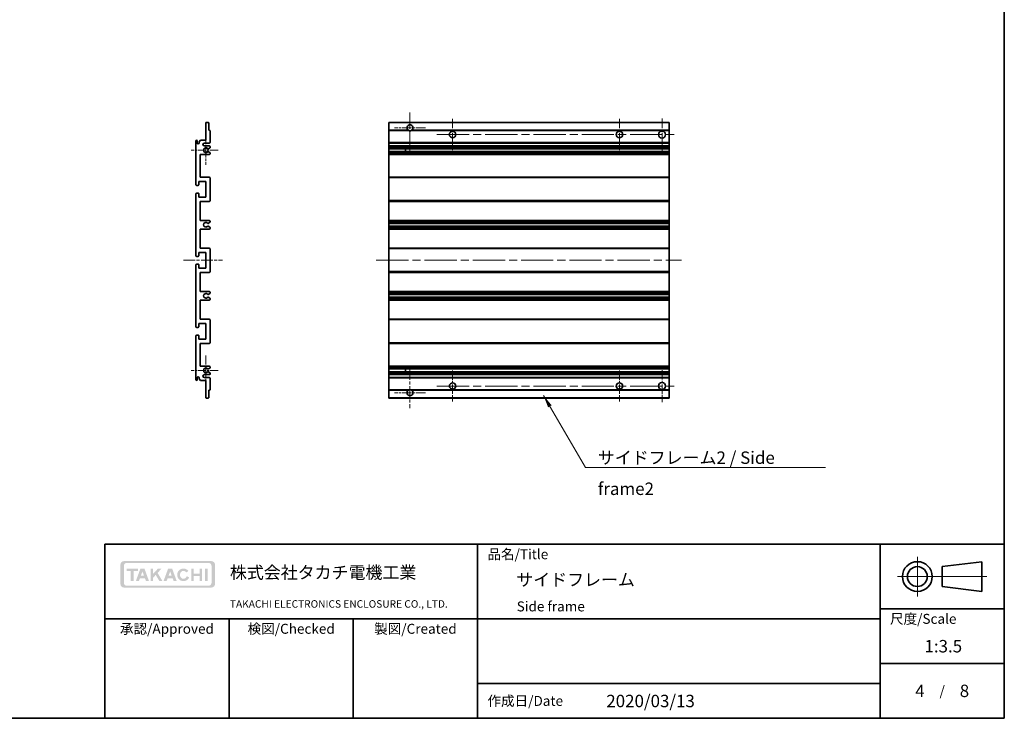
# Model space of a CAD drawing. Units: millimetres. Extents: x 0 to 8281, y 0 to 1124.
# Drawn here: x 4811 to 5504, y 0 to 492 of the extents above; entities that cross this region are included whole.
import ezdxf
from ezdxf.enums import TextEntityAlignment as Align

# ---------------------------------------------------------------- set-up
doc = ezdxf.new("R2010")
doc.units = ezdxf.units.MM
doc.header["$LTSCALE"] = 4
doc.linetypes.add('CHAIN', pattern=[0.35429999999999995, 0.2362, -0.0295, 0.0591, -0.0295])
for name, color, linetype, lineweight in [('Border (ISO)', 7, 'Continuous', 35), ('Center Mark (ISO)', 131, 'Continuous', 18), ('Centerline (ISO)', 131, 'Continuous', 18), ('Hatch (ISO)', 1, 'Continuous', 18), ('Symbol (ISO)', 7, 'Continuous', 18), ('Title (ISO)', 7, 'Continuous', 35), ('Visible (ISO)', 7, 'Continuous', 35), ('Visible Narrow (ISO)', 7, 'Continuous', 25)]:
    doc.layers.add(name, color=color, linetype=linetype, lineweight=lineweight)
doc.styles.add('Note Text (TK)', font='txt')
doc.styles.add('文字スタイル67', font='arial.ttf')
doc.dimstyles.new('Default - Method 1b (TK)$7', dxfattribs={"dimscale": 4, "dimtxt": 2.5, "dimasz": 2.5, "dimexe": 1, "dimexo": 1.499999999999999, "dimgap": 1, "dimtad": 1, "dimtoh": 1, "dimrnd": 1e-08, "dimdsep": 46, "dimtxsty": 'Note Text (TK)', "dimcen": 0.09, "dimdle": 5, "dimclrd": 100, "dimclre": 100, "dimclrt": 7, "dimadec": 1, "dimazin": 1, "dimtfac": 1, "dimtmove": 0, "dimatfit": 3, "dimfxl": 1, "dimtolj": 1, "dimlwd": -1, "dimlwe": -1, "dimarcsym": 0})

# ---------------------------------------------------------------- blocks, each defined once
blk = doc.blocks.new('図面枠 tk図枠')
at = {"layer": 'Border (ISO)'}
for p in [(405.4999999999999, 289), (14.50000000000001, 8.000000000000007)]:
    blk.add_line(p, (405.4999999999999, 8.000000000000007), dxfattribs=at)
blk = doc.blocks.new('表題欄 tk表題欄')
at = {"layer": 'Hatch (ISO)'}
h = blk.add_hatch(color=256, dxfattribs=at)
edge = h.paths.add_edge_path(flags=0)
edge.add_arc((95.57537688673352, 236.2990653650367), 0.5958259999999996, 269.9999999999897, 360)
edge.add_line((96.17120288673351, 236.2990653650368), (96.17120288673348, 239.7107813650365))
edge.add_arc((95.5753768867335, 239.7107813650366), 0.5958259999999996, 0, 90.0000000000068)
edge.add_line((95.57537688673342, 240.3066073650366), (79.13710888673356, 240.3066073650366))
edge.add_arc((79.13710888673353, 239.7107813650366), 0.5958259999999996, 89.99999999999744, 180)
edge.add_line((78.54128288673353, 239.7107813650365), (78.54128288673331, 236.2990653650368))
edge.add_arc((79.13710888673332, 236.2990653650365), 0.5958259999999996, 180, 270.0000000000231)
edge.add_line((79.13710888673356, 235.7032393650365), (95.57537688673342, 235.7032393650367))
edge = h.paths.add_edge_path()
edge.add_line((77.83935088673357, 239.9556413650366), (77.83935088673357, 236.0542053650368))
edge.add_arc((78.54128288673346, 236.0542053650367), 0.7019319999998935, 180, 270.0000000000087)
edge.add_line((78.54128288673357, 235.3522733650368), (96.17120288673352, 235.3522733650368))
edge.add_arc((96.17120288673351, 236.0542053650367), 0.7019319999998921, 270, 360)
edge.add_line((96.8731348867334, 236.0542053650368), (96.87313488673352, 239.9556413650366))
edge.add_arc((96.1712028867336, 239.9556413650367), 0.7019319999998921, 0, 90.00000000000873)
edge.add_line((96.17120288673348, 240.6575733650367), (78.54128288673357, 240.6575733650366))
edge.add_arc((78.54128288673357, 239.9556413650366), 0.7019319999999984, 90, 180)
for points in [[(79.07181288673355, 239.1476033650369), (79.07181288673355, 238.6578833650367), (79.92066088673353, 238.6578833650367), (79.92066088673353, 236.6581933650368), (80.50832488673353, 236.6581933650368), (80.50832488673353, 238.6578833650367), (81.35717288673355, 238.6578833650367), (81.35717288673355, 239.1476033650369)], [(85.68407849525303, 236.6581933650368), (84.9434673993943, 237.8918698287545), (84.41792288673358, 237.3246628822781), (84.41792288673358, 236.6581933650368), (83.89555488673355, 236.6581933650368), (83.89555488673355, 239.1476033650369), (84.41792288673358, 239.1476033650369), (84.41792288673358, 238.0993979968839), (85.38913556809511, 239.1476033650369), (86.10696490847272, 239.1476033650369), (85.31925422435492, 238.2974470774499), (86.30334488673353, 236.6581933650368)], [(92.09142939614459, 239.1476033650369), (92.09142939614459, 236.6581933650368), (92.60971639614465, 236.6581933650368), (92.60971639614465, 237.6580383650368), (93.76872039614462, 237.6580383650368), (93.76872039614462, 236.6581933650368), (94.28700739614459, 236.6581933650368), (94.28700739614459, 239.1476033650369), (93.76872039614462, 239.1476033650369), (93.76872039614462, 238.1477583650367), (92.60971639614465, 238.1477583650367), (92.60971639614465, 239.1476033650369)], [(94.84202339614467, 239.1476033650369), (94.84202339614467, 236.6581933650368), (95.36439139614473, 236.6581933650368), (95.36439139614473, 239.1476033650369)]]:
    blk.add_hatch(color=256, dxfattribs=at).paths.add_polyline_path(points)
h = blk.add_hatch(color=256, dxfattribs=at)
h.paths.add_polyline_path([(82.59020695886475, 237.7110913650368), (81.95242681460243, 237.7110913650368), (82.27131688673356, 238.5794973650367)], flags=0)
h.paths.add_polyline_path([(82.77903014574996, 237.1968853650368), (81.76360362771717, 237.1968853650368), (81.56578886050404, 236.6581933650368), (80.94907288673355, 236.6581933650368), (81.86321688673357, 239.1476033650369), (82.67941688673353, 239.1476033650369), (83.59356088673351, 236.6581933650368), (82.97684491296302, 236.6581933650368)])
h = blk.add_hatch(color=256, dxfattribs=at)
h.paths.add_polyline_path([(87.52707281460246, 237.7110913650368), (88.16485295886469, 237.7110913650368), (87.84596288673359, 238.5794973650367)], flags=0)
h.paths.add_polyline_path([(87.14043486050403, 236.6581933650368), (87.3382496277172, 237.1968853650368), (88.35367614574989, 237.1968853650368), (88.551490912963, 236.6581933650368), (89.16820688673343, 236.6581933650368), (88.25406288673352, 239.1476033650369), (87.43786288673356, 239.1476033650369), (86.52371888673358, 236.6581933650368)])
h = blk.add_hatch(color=256, dxfattribs=at)
edge = h.paths.add_edge_path()
edge.add_arc((90.52309888673334, 237.9028983650369), 1.273272000000011, 38.55054079078439, 336.5820184016556)
edge.add_line((91.69149139614446, 237.3968543650369), (91.17255542714857, 237.6216113977801))
edge.add_ellipse((90.52309888673352, 237.9028983650369), major_axis=(0, -0.7998759999999119), ratio=0.8673469387756529, start_angle=128.5505407907963, end_angle=426.582018401653, ccw=False)
edge.add_line((91.09381514418376, 238.3576891122095), (91.51887237036831, 238.6964075050431))
at = {"layer": 'Title (ISO)'}
for p, q in [((74.70882392282105, 244.052739026017), (255.7088239228211, 244.052739026017)), ((74.70882392282105, 209.052739026017), (74.70882392282105, 244.052739026017)), ((149.7088239228211, 244.052739026017), (149.7088239228211, 209.052739026017)), ((230.7088239228211, 244.052739026017), (230.7088239228211, 209.052739026017)), ((255.7088239228211, 244.052739026017), (255.7088239228211, 209.052739026017)), ((243.2088239228211, 239.552739026017), (251.2088239228211, 240.5527390260171)), ((251.2088239228211, 234.552739026017), (251.2088239228211, 240.5527390260171)), ((243.2088239228211, 239.552739026017), (243.2088239228211, 235.552739026017)), ((243.2088239228211, 235.552739026017), (251.2088239228211, 234.552739026017)), ((230.7088239228211, 231.052739026017), (255.7088239228211, 231.052739026017)), ((74.70882392282105, 229.052739026017), (230.7088239228211, 229.052739026017)), ((99.70882392282108, 229.052739026017), (99.70882392282108, 209.052739026017)), ((124.708823922821, 229.052739026017), (124.708823922821, 209.052739026017)), ((230.7088239228211, 220.052739026017), (255.7088239228211, 220.052739026017)), ((149.7088239228211, 216.052739026017), (230.7088239228211, 216.052739026017)), ((255.7088239228211, 209.052739026017), (74.70882392282105, 209.052739026017))]:
    blk.add_line(p, q, dxfattribs=at)
at = {"layer": 'Title (ISO)', "color": 4, "linetype": 'CHAIN', "lineweight": 18, "ltscale": 8.889559745788574}
blk.add_line((238.2088239228211, 241.552739026017), (238.2088239228211, 233.552739026017), dxfattribs=at)
at = {"layer": 'Title (ISO)', "color": 4, "linetype": 'CHAIN', "lineweight": 18, "ltscale": 20.00163269042969}
blk.add_line((252.2088239228211, 237.552739026017), (234.2088239228211, 237.552739026017), dxfattribs=at)
at = {"layer": 'Title (ISO)'}
for radius in [3, 2]:
    blk.add_circle((238.2088239228211, 237.552739026017), radius, dxfattribs=at)
at = {"layer": 'Title (ISO)', "color": 1, "char_height": 2.000000029802322, "line_spacing_factor": 1.5, "style": 'Note Text (TK)'}
for s, insert, attachment_point in [('\\fＭＳ Ｐゴシック|b0|i0;\\H2.0000;品名/Title', (151.708823922821, 242.052739026017), 4), ('\\fＭＳ Ｐゴシック|b0|i0;\\H2.0000;尺度/Scale', (232.7088239228211, 229.052739026017), 4), ('\\fＭＳ Ｐゴシック|b0|i0;\\H2.0000;承認/Approved', (87.20882392282108, 227.052739026017), 5), ('\\fＭＳ Ｐゴシック|b0|i0;\\H2.0000;検図/Checked', (112.208823922821, 227.052739026017), 5), ('\\fＭＳ Ｐゴシック|b0|i0;\\H2.0000;製図/Created', (137.2088239228211, 227.052739026017), 5), ('\\fＭＳ Ｐゴシック|b0|i0;\\H2.0000;作成日/Date', (151.708823922821, 212.552739026017), 4)]:
    blk.add_mtext(s, dxfattribs=dict(at, insert=insert, attachment_point=attachment_point))
at = {"layer": 'Title (ISO)', "color": 7, "line_spacing_factor": 1.5, "style": 'Note Text (TK)'}
for s, insert, char_height, attachment_point in [('株式会社タカチ電機工業', (99.87313488673345, 238.052739026017), 2.5, 4), ('\\fArial|b0|i0;\\H1.4986;TAKACHI ELECTRONICS ENCLOSURE CO., LTD.', (99.87313488673342, 232.052739026017), 1.49859994649887, 4), ('\\fＭＳ Ｐゴシック|b0|i0;\\H2.0000;/', (243.2088239228211, 214.552739026017), 2.000000029802322, 5)]:
    blk.add_mtext(s, dxfattribs=dict(at, insert=insert, char_height=char_height, attachment_point=attachment_point))
at = {"layer": 'Title (ISO)', "color": 7}
for tag, p, height, style in [('<品名>_001', (157.524164831912, 235.7033072078352), 2.5, 'Note Text (TK)'), ('<Title>_001', (157.4932713957346, 230.5520568828656), 2.000000029802322, '文字スタイル67'), ('<ページ_No.>_001', (237.9488807410029, 213.302739026017), 2.5, 'Note Text (TK)'), ('<総ページ数>_001', (246.7997330137301, 213.302739026017), 2.5, 'Note Text (TK)'), ('作成日_001', (175.617914831912, 211.2814322078352), 2.5, 'Note Text (TK)')]:
    blk.add_attdef(tag, p, '', height=height, dxfattribs=dict(at, style=style))
at = {"layer": 'Title (ISO)', "color": 7, "style": 'Note Text (TK)'}
blk.add_attdef('<尺度>', text='', height=2.5, dxfattribs=at).set_placement((243.2088239228211, 223.5527390260171), align=Align.MIDDLE_CENTER)

msp = doc.modelspace()

# ---------------------------------------------------------------- linework, layer by layer
at = {"layer": 'Center Mark (ISO)', "linetype": 'CHAIN', "ltscale": 9.000679969787598}
for p, q in [((5085.417771283045, 426.4934319322688), (5085.417771283045, 398.1434319322688)), ((5085.417771283045, 246.6434319322676), (5085.417771283045, 218.2934319322676))]:
    msp.add_line(p, q, dxfattribs=at)
at = {"layer": 'Center Mark (ISO)', "linetype": 'CHAIN', "ltscale": 6.984632492065429}
for p, q in [((5115.417771283046, 421.8934319322688), (5115.417771283046, 399.8934319322687)), ((5232.917771283046, 421.8934319322688), (5232.917771283046, 399.8934319322687)), ((5115.417771283046, 244.8934319322675), (5115.417771283046, 222.8934319322676)), ((5232.917771283046, 244.8934319322675), (5232.917771283046, 222.8934319322676))]:
    msp.add_line(p, q, dxfattribs=at)
at = {"layer": 'Center Mark (ISO)', "linetype": 'CHAIN', "ltscale": 7.143376350402832}
for p, q in [((5262.917771283046, 422.1434319322687), (5262.917771283046, 399.6434319322688)), ((5262.917771283046, 245.1434319322675), (5262.917771283046, 222.6434319322676))]:
    msp.add_line(p, q, dxfattribs=at)
at = {"layer": 'Center Mark (ISO)', "linetype": 'CHAIN', "ltscale": 6.585232734680175}
for p, q in [((4941.61699690597, 410.2644319322688), (4941.61699690597, 389.5224319322689)), ((4941.61699690597, 255.2644319322674), (4941.61699690597, 234.5224319322674))]:
    msp.add_line(p, q, dxfattribs=at)
at = {"layer": 'Center Mark (ISO)', "linetype": 'CHAIN', "ltscale": 6.889386177062988}
for p, q in [((5096.267771283045, 415.6434319322688), (5074.567771283045, 415.6434319322688)), ((5096.267771283045, 229.1434319322676), (5074.567771283045, 229.1434319322676))]:
    msp.add_line(p, q, dxfattribs=at)
at = {"layer": 'Center Mark (ISO)', "linetype": 'CHAIN', "ltscale": 6.070584774017333}
for p, q in [((4950.36699690597, 399.8934319322688), (4931.245996905971, 399.8934319322688)), ((4950.36699690597, 244.8934319322674), (4931.245996905971, 244.8934319322674))]:
    msp.add_line(p, q, dxfattribs=at)
at = {"layer": 'Centerline (ISO)', "linetype": 'CHAIN', "ltscale": 23.99096870422363}
for p, q in [((5104.417771283046, 410.8934319322687), (5274.167771283045, 410.8934319322687)), ((5061.667771283045, 322.3934319322682), (5276.667771283046, 322.3934319322682)), ((5104.417771283046, 233.8934319322675), (5274.167771283045, 233.8934319322675))]:
    msp.add_line(p, q, dxfattribs=at)
at = {"layer": 'Centerline (ISO)', "linetype": 'CHAIN', "ltscale": 8.730814933776855}
msp.add_line((4925.866996905972, 322.3934319322682), (4953.366996905972, 322.3934319322682), dxfattribs=at)
at = {"layer": 'Visible (ISO)'}
for p, q in [((4941.61699690597, 406.8934319322687), (4941.61699690597, 419.0934319322686)), ((4941.91699690597, 419.3934319322687), (4943.316996905971, 419.3934319322687)), ((4943.61699690597, 419.0934319322686), (4943.61699690597, 413.8934319322687)), ((5070.417771283045, 419.0934319322686), (5070.417771283044, 419.3934319322686)), ((5267.917771283045, 419.3934319322687), (5070.417771283044, 419.3934319322687)), ((5070.417771283045, 419.0934319322686), (5070.417771283045, 413.8934319322687)), ((5267.917771283045, 419.3934319322686), (5267.917771283045, 419.0934319322686)), ((5267.917771283045, 413.8934319322687), (5267.917771283045, 419.0934319322686)), ((4943.61699690597, 413.8934319322687), (4944.316996905971, 413.8934319322685)), ((4944.616996905971, 413.5934319322686), (4944.616996905971, 405.3934319322682)), ((5070.417771283045, 413.5934319322686), (5070.417771283045, 413.8934319322686)), ((5084.256952606421, 413.8934319322685), (5070.417771283045, 413.8934319322685)), ((5070.417771283045, 413.5934319322686), (5070.417771283045, 405.3934319322682)), ((5267.917771283045, 413.8934319322685), (5086.578589959669, 413.8934319322685)), ((5267.917771283045, 413.8934319322686), (5267.917771283046, 413.5934319322686)), ((5267.917771283045, 405.3934319322682), (5267.917771283045, 413.5934319322686)), ((4934.616996905972, 375.643431932282), (4934.616996905971, 406.3934319322688)), ((4935.616996905971, 406.3934319322688), (4935.61699690597, 404.9934319322686)), ((4936.966996905971, 405.8934319322688), (4937.96699690597, 406.8934319322687)), ((4936.966996905971, 404.9934319322686), (4936.966996905971, 405.8934319322688)), ((4937.96699690597, 406.8934319322687), (4941.61699690597, 406.8934319322687)), ((4944.116996905972, 404.8934319322688), (4940.616996905971, 404.8934319322688)), ((4940.61699690597, 402.8934319322687), (4944.116996905972, 402.8934319322687)), ((4944.616996905971, 402.3934319322687), (4944.616996905971, 401.7986878205942)), ((5070.417771283045, 404.8934319322683), (5070.417771283045, 405.3934319322683)), ((5070.417771283043, 404.8934319322688), (5070.417771283043, 402.8934319322687)), ((5267.917771283045, 404.8934319322688), (5070.417771283045, 404.8934319322688)), ((5070.417771283045, 402.3934319322687), (5070.417771283045, 402.8934319322687)), ((5267.917771283045, 402.8934319322687), (5070.417771283045, 402.8934319322687)), ((5070.417771283045, 402.3934319322687), (5070.417771283045, 401.7986878205942)), ((5267.917771283045, 405.3934319322682), (5267.917771283045, 404.8934319322683)), ((5267.917771283044, 402.8934319322687), (5267.917771283044, 404.8934319322688)), ((5267.917771283045, 402.8934319322687), (5267.917771283045, 402.3934319322687)), ((5267.917771283045, 401.7986878205942), (5267.917771283045, 402.3934319322687)), ((4937.61699690597, 396.8934319322688), (4937.61699690597, 380.8934319322819)), ((4944.11699690597, 396.8934319322688), (4937.61699690597, 396.8934319322688)), ((4943.26866295581, 400.8934319322689), (4943.002637552027, 400.8934319322694)), ((4943.002637552027, 398.8934319322681), (4943.26866295581, 398.8934319322681)), ((4944.46699690597, 401.5388801994588), (4943.41866295581, 400.9336243111335)), ((4943.41866295581, 398.8532395534035), (4944.466996905969, 398.2479836650782)), ((4944.616996905971, 397.988176043943), (4944.616996905971, 397.3934319322688)), ((5070.417771283045, 401.5388801994588), (5070.417771283045, 401.7986878205942)), ((5070.417771283045, 401.5388801994588), (5070.417771283044, 400.9336243111335)), ((5070.417771283044, 400.8934319322689), (5070.417771283044, 400.9336243111335)), ((5267.917771283045, 400.8934319322689), (5070.417771283044, 400.8934319322689)), ((5070.417771283042, 398.8934319322681), (5070.417771283042, 400.8934319322689)), ((5070.417771283044, 398.8532395534035), (5070.417771283044, 398.8934319322681)), ((5267.917771283045, 398.8934319322681), (5070.417771283044, 398.8934319322681)), ((5070.417771283044, 398.8532395534035), (5070.417771283045, 398.2479836650782)), ((5070.417771283045, 397.988176043943), (5070.417771283045, 398.2479836650782)), ((5070.417771283045, 397.988176043943), (5070.417771283045, 397.3934319322688)), ((5070.417771283045, 396.8934319322688), (5070.417771283045, 397.3934319322688)), ((5070.417771283041, 396.8934319322688), (5070.417771283041, 380.8934319322819)), ((5267.917771283045, 396.8934319322688), (5070.417771283045, 396.8934319322688)), ((5082.217771283042, 400.8934319322689), (5082.217771283042, 398.8934319322681)), ((5082.230389356042, 400.8934319322689), (5082.230389356042, 398.8934319322681)), ((5267.917771283046, 401.7986878205942), (5267.917771283045, 401.5388801994588)), ((5267.917771283045, 400.9336243111335), (5267.917771283045, 401.5388801994588)), ((5267.917771283045, 400.9336243111335), (5267.917771283045, 400.8934319322689)), ((5267.917771283042, 398.8934319322681), (5267.917771283042, 400.8934319322689)), ((5267.917771283045, 398.8934319322681), (5267.917771283045, 398.8532395534035)), ((5267.917771283045, 398.2479836650782), (5267.917771283045, 398.8532395534035)), ((5267.917771283045, 398.2479836650782), (5267.917771283046, 397.988176043943)), ((5267.917771283045, 397.3934319322688), (5267.917771283045, 397.988176043943)), ((5267.917771283045, 397.3934319322687), (5267.917771283045, 396.8934319322688)), ((5267.917771283041, 380.8934319322819), (5267.917771283041, 396.8934319322688)), ((4936.316996905972, 375.143431932282), (4935.116996905971, 375.143431932282)), ((4936.616996905971, 377.8934319322819), (4936.616996905971, 375.4434319322821)), ((4941.61699690597, 377.8934319322819), (4936.616996905971, 377.8934319322819)), ((4937.61699690597, 380.8934319322819), (4944.116996905972, 380.8934319322819)), ((4941.616996905972, 366.893431932282), (4941.61699690597, 377.8934319322819)), ((4944.616996905972, 380.393431932282), (4944.616996905973, 364.393431932282)), ((5070.417771283045, 380.393431932282), (5070.417771283045, 380.893431932282)), ((5267.917771283045, 380.8934319322819), (5070.417771283045, 380.8934319322819)), ((5070.417771283045, 380.393431932282), (5070.417771283045, 364.393431932282)), ((5267.917771283045, 380.893431932282), (5267.917771283045, 380.393431932282)), ((5267.917771283045, 364.393431932282), (5267.917771283045, 380.393431932282)), ((4934.616996905972, 325.6434319322688), (4934.616996905972, 369.143431932281)), ((4935.116996905971, 369.6434319322811), (4936.316996905972, 369.6434319322815)), ((4936.616996905971, 369.3434319322813), (4936.616996905971, 366.8934319322815)), ((4936.616996905971, 366.8934319322815), (4941.616996905972, 366.893431932282)), ((4937.61699690597, 363.8934319322815), (4937.61699690597, 350.3934319322683)), ((4944.116996905973, 363.893431932282), (4937.61699690597, 363.8934319322815)), ((5070.417771283045, 363.893431932282), (5070.417771283045, 364.3934319322821)), ((5070.417771283041, 363.8934319322815), (5070.417771283041, 350.3934319322683)), ((5267.917771283045, 363.893431932282), (5070.417771283045, 363.893431932282)), ((5267.917771283045, 364.3934319322821), (5267.917771283045, 363.893431932282)), ((5267.917771283041, 350.3934319322683), (5267.917771283041, 363.8934319322815)), ((4937.61699690597, 350.3934319322683), (4944.116996905972, 350.3934319322679)), ((4944.46699690597, 349.1234507637536), (4943.193764140357, 348.3883494837846)), ((4944.616996905971, 349.8934319322679), (4944.616996905971, 349.3832583848889)), ((5070.417771283045, 349.8934319322679), (5070.417771283045, 350.3934319322679)), ((5267.917771283045, 350.3934319322679), (5070.417771283045, 350.3934319322679)), ((5070.417771283045, 349.8934319322679), (5070.417771283045, 349.3832583848889)), ((5070.417771283045, 349.1234507637534), (5070.417771283045, 349.3832583848889)), ((5070.417771283045, 349.1234507637536), (5070.417771283044, 348.3883494837846)), ((5070.417771283044, 348.3481571049197), (5070.417771283044, 348.3883494837847)), ((5070.417771283042, 348.3481571049198), (5070.417771283042, 346.4385969152051)), ((5267.917771283045, 348.3481571049198), (5070.417771283044, 348.3481571049198)), ((5267.917771283045, 350.3934319322679), (5267.917771283045, 349.8934319322679)), ((5267.917771283045, 349.3832583848889), (5267.917771283045, 349.8934319322679)), ((5267.917771283046, 349.3832583848889), (5267.917771283045, 349.1234507637534)), ((5267.917771283045, 348.3883494837846), (5267.917771283045, 349.1234507637536)), ((5267.917771283045, 348.3883494837847), (5267.917771283045, 348.3481571049197)), ((5267.917771283042, 346.4385969152051), (5267.917771283042, 348.3481571049197)), ((4937.61699690597, 344.3934319322683), (4937.616996905971, 330.8934319322688)), ((4944.11699690597, 344.3934319322679), (4937.61699690597, 344.3934319322683)), ((4943.190548591123, 346.4001804677518), (4944.46387796342, 345.6851968120076)), ((4944.616996905971, 345.423613259461), (4944.616996905971, 344.8934319322679)), ((5070.417771283044, 346.4001804677521), (5070.417771283044, 346.4385969152051)), ((5267.917771283045, 346.4385969152051), (5070.417771283044, 346.4385969152051)), ((5070.417771283044, 346.4001804677518), (5070.417771283045, 345.6851968120076)), ((5070.417771283045, 345.423613259461), (5070.417771283045, 345.6851968120075)), ((5070.417771283045, 345.423613259461), (5070.417771283045, 344.8934319322679)), ((5070.417771283045, 344.3934319322679), (5070.417771283045, 344.8934319322679)), ((5070.417771283041, 344.3934319322683), (5070.417771283041, 330.8934319322688)), ((5267.917771283045, 344.3934319322679), (5070.417771283045, 344.3934319322679)), ((5267.917771283045, 346.4385969152051), (5267.917771283045, 346.4001804677521)), ((5267.917771283045, 345.6851968120076), (5267.917771283045, 346.4001804677518)), ((5267.917771283045, 345.6851968120075), (5267.917771283046, 345.423613259461)), ((5267.917771283045, 344.8934319322679), (5267.917771283045, 345.423613259461)), ((5267.917771283045, 344.8934319322679), (5267.917771283045, 344.3934319322679)), ((5267.917771283041, 330.8934319322688), (5267.917771283041, 344.3934319322683)), ((4936.616996905971, 327.8934319322687), (4936.616996905971, 325.4434319322685)), ((4941.616996905972, 327.8934319322687), (4936.616996905971, 327.8934319322687)), ((4937.616996905971, 330.8934319322688), (4944.116996905972, 330.8934319322688)), ((4941.616996905972, 316.8934319322675), (4941.616996905972, 327.8934319322687)), ((4944.616996905972, 330.3934319322688), (4944.616996905972, 314.3934319322675)), ((5070.417771283045, 330.3934319322688), (5070.417771283045, 330.8934319322688)), ((5267.917771283045, 330.8934319322688), (5070.417771283045, 330.8934319322688)), ((5070.417771283045, 330.3934319322688), (5070.417771283045, 314.3934319322675)), ((5267.917771283045, 330.8934319322688), (5267.917771283045, 330.3934319322688)), ((5267.917771283045, 314.3934319322675), (5267.917771283045, 330.3934319322688)), ((4934.616996905971, 275.6434319322827), (4934.616996905972, 319.1434319322675)), ((4936.316996905972, 325.1434319322688), (4935.116996905971, 325.1434319322688)), ((4935.116996905971, 319.6434319322674), (4936.316996905972, 319.6434319322674)), ((4936.616996905971, 319.3434319322673), (4936.616996905971, 316.8934319322675)), ((4936.616996905971, 316.8934319322675), (4941.616996905972, 316.8934319322675)), ((4937.616996905971, 313.8934319322674), (4937.616996905971, 300.3934319322683)), ((4944.116996905972, 313.8934319322674), (4937.616996905971, 313.8934319322674)), ((5070.417771283045, 313.8934319322674), (5070.417771283045, 314.3934319322675)), ((5070.417771283041, 313.8934319322674), (5070.417771283041, 300.3934319322683)), ((5267.917771283045, 313.8934319322674), (5070.417771283045, 313.8934319322674)), ((5267.917771283045, 314.3934319322675), (5267.917771283045, 313.8934319322674)), ((5267.917771283041, 300.3934319322683), (5267.917771283041, 313.8934319322674)), ((4937.616996905971, 300.3934319322683), (4944.116996905972, 300.3934319322683)), ((4944.46387796342, 299.1016670525286), (4943.190548591123, 298.3866833967844)), ((4944.616996905971, 299.8934319322683), (4944.616996905972, 299.3632506050753)), ((5070.417771283045, 299.8934319322683), (5070.417771283045, 300.3934319322683)), ((5267.917771283045, 300.3934319322683), (5070.417771283045, 300.3934319322683)), ((5070.417771283045, 299.8934319322683), (5070.417771283045, 299.3632506050753)), ((5070.417771283045, 299.1016670525286), (5070.417771283045, 299.3632506050753)), ((5070.417771283045, 299.1016670525286), (5070.417771283044, 298.3866833967844)), ((5070.417771283044, 298.3482669493311), (5070.417771283044, 298.386683396784)), ((5070.417771283042, 298.3482669493311), (5070.417771283042, 296.4387067596165)), ((5267.917771283045, 298.3482669493311), (5070.417771283044, 298.3482669493311)), ((5267.917771283045, 300.3934319322683), (5267.917771283045, 299.8934319322683)), ((5267.917771283045, 299.3632506050753), (5267.917771283045, 299.8934319322683)), ((5267.917771283046, 299.3632506050753), (5267.917771283045, 299.1016670525286)), ((5267.917771283045, 298.3866833967844), (5267.917771283045, 299.1016670525286)), ((5267.917771283045, 298.386683396784), (5267.917771283045, 298.3482669493312)), ((5267.917771283042, 296.4387067596164), (5267.917771283042, 298.3482669493312)), ((4937.61699690597, 294.3934319322681), (4937.61699690597, 280.8934319322824)), ((4944.116996905972, 294.3934319322683), (4937.61699690597, 294.3934319322681)), ((4943.193764140357, 296.3985143807517), (4944.466996905972, 295.6634131007826)), ((4944.616996905972, 295.4036054796474), (4944.616996905972, 294.8934319322684)), ((5070.417771283044, 296.3985143807515), (5070.417771283044, 296.4387067596165)), ((5267.917771283045, 296.4387067596165), (5070.417771283044, 296.4387067596165)), ((5070.417771283044, 296.3985143807517), (5070.417771283045, 295.6634131007826)), ((5070.417771283045, 295.4036054796474), (5070.417771283045, 295.6634131007829)), ((5070.417771283045, 295.4036054796474), (5070.417771283045, 294.8934319322684)), ((5070.417771283045, 294.3934319322683), (5070.417771283045, 294.8934319322684)), ((5070.417771283041, 294.3934319322681), (5070.417771283041, 280.8934319322824)), ((5267.917771283045, 294.3934319322683), (5070.417771283045, 294.3934319322683)), ((5267.917771283045, 296.4387067596165), (5267.917771283045, 296.3985143807515)), ((5267.917771283045, 295.6634131007826), (5267.917771283045, 296.3985143807517)), ((5267.917771283045, 295.6634131007829), (5267.917771283046, 295.4036054796474)), ((5267.917771283045, 294.8934319322684), (5267.917771283045, 295.4036054796474)), ((5267.917771283045, 294.8934319322684), (5267.917771283045, 294.3934319322683)), ((5267.917771283041, 280.8934319322824), (5267.917771283041, 294.3934319322681)), ((4936.616996905971, 277.8934319322827), (4936.616996905971, 275.4434319322826)), ((4941.61699690597, 277.8934319322821), (4936.616996905971, 277.8934319322827)), ((4937.61699690597, 280.8934319322824), (4944.116996905972, 280.8934319322818)), ((4941.61699690597, 266.893431932282), (4941.61699690597, 277.8934319322821)), ((4944.616996905972, 280.3934319322818), (4944.616996905971, 264.3934319322822)), ((5070.417771283045, 280.3934319322818), (5070.417771283045, 280.8934319322818)), ((5267.917771283045, 280.8934319322818), (5070.417771283045, 280.8934319322818)), ((5070.417771283045, 280.3934319322818), (5070.417771283045, 264.3934319322822)), ((5267.917771283045, 280.8934319322818), (5267.917771283045, 280.3934319322818)), ((5267.917771283045, 264.3934319322822), (5267.917771283045, 280.3934319322818)), ((4936.316996905972, 275.1434319322827), (4935.116996905971, 275.1434319322827)), ((4934.616996905971, 238.3934319322674), (4934.616996905971, 269.143431932282)), ((4935.116996905971, 269.643431932282), (4936.316996905971, 269.643431932282)), ((4936.61699690597, 269.343431932282), (4936.61699690597, 266.893431932282)), ((4936.61699690597, 266.893431932282), (4941.61699690597, 266.893431932282)), ((4937.61699690597, 263.893431932282), (4937.61699690597, 247.8934319322674)), ((4944.116996905972, 263.893431932282), (4937.61699690597, 263.893431932282)), ((5070.417771283045, 263.893431932282), (5070.417771283045, 264.3934319322822)), ((5070.417771283041, 263.893431932282), (5070.417771283041, 247.8934319322674)), ((5267.917771283045, 263.893431932282), (5070.417771283045, 263.893431932282)), ((5267.917771283045, 264.3934319322822), (5267.917771283045, 263.893431932282)), ((5267.917771283041, 247.8934319322674), (5267.917771283041, 263.893431932282)), ((4937.61699690597, 247.8934319322674), (4944.11699690597, 247.8934319322674)), ((4943.26866295581, 245.8934319322672), (4943.002637552026, 245.8934319322685)), ((4943.002637552026, 243.8934319322663), (4943.26866295581, 243.893431932268)), ((4944.46699690597, 246.5388801994575), (4943.41866295581, 245.9336243111319)), ((4943.41866295581, 243.8532395534032), (4944.46699690597, 243.247983665077)), ((4944.616996905971, 247.3934319322674), (4944.616996905971, 246.7986878205929)), ((4944.616996905971, 242.9881760439418), (4944.616996905971, 242.3934319322676)), ((5070.417771283045, 247.3934319322674), (5070.417771283045, 247.8934319322674)), ((5267.917771283045, 247.8934319322674), (5070.417771283045, 247.8934319322674)), ((5070.417771283045, 247.3934319322674), (5070.417771283045, 246.7986878205929)), ((5070.417771283045, 246.5388801994575), (5070.417771283045, 246.7986878205929)), ((5070.417771283045, 246.5388801994575), (5070.417771283044, 245.9336243111319)), ((5070.417771283044, 245.8934319322672), (5070.417771283044, 245.9336243111319)), ((5070.417771283042, 243.8934319322679), (5070.417771283042, 245.8934319322672)), ((5267.917771283045, 245.8934319322672), (5070.417771283044, 245.8934319322672)), ((5070.417771283044, 243.8532395534032), (5070.417771283044, 243.8934319322679)), ((5267.917771283045, 243.893431932268), (5070.417771283044, 243.893431932268)), ((5070.417771283044, 243.8532395534032), (5070.417771283045, 243.247983665077)), ((5070.417771283045, 242.9881760439418), (5070.417771283045, 243.247983665077)), ((5070.417771283045, 242.9881760439418), (5070.417771283045, 242.3934319322676)), ((5082.217771283042, 245.8934319322672), (5082.217771283042, 243.8934319322679)), ((5082.230389356042, 245.8934319322672), (5082.230389356042, 243.8934319322679)), ((5267.917771283045, 247.8934319322674), (5267.917771283045, 247.3934319322674)), ((5267.917771283045, 246.7986878205929), (5267.917771283045, 247.3934319322674)), ((5267.917771283046, 246.7986878205929), (5267.917771283045, 246.5388801994575)), ((5267.917771283045, 245.9336243111319), (5267.917771283045, 246.5388801994575)), ((5267.917771283045, 245.9336243111319), (5267.917771283045, 245.8934319322672)), ((5267.917771283042, 243.8934319322679), (5267.917771283042, 245.8934319322672)), ((5267.917771283045, 243.8934319322679), (5267.917771283045, 243.8532395534032)), ((5267.917771283045, 243.247983665077), (5267.917771283045, 243.8532395534032)), ((5267.917771283045, 243.247983665077), (5267.917771283046, 242.9881760439418)), ((5267.917771283045, 242.3934319322676), (5267.917771283045, 242.9881760439418)), ((4935.616996905971, 239.7934319322675), (4935.616996905971, 238.3934319322674)), ((4936.966996905971, 238.8934319322673), (4936.966996905971, 239.7934319322675)), ((4937.96699690597, 237.8934319322674), (4936.966996905971, 238.8934319322673)), ((4941.61699690597, 237.8934319322674), (4937.96699690597, 237.8934319322674)), ((4944.116996905972, 241.8934319322676), (4940.616996905971, 241.8934319322676)), ((4940.616996905971, 239.8934319322674), (4944.116996905972, 239.8934319322676)), ((4941.61699690597, 225.6934319322676), (4941.61699690597, 237.8934319322674)), ((4944.616996905971, 239.3934319322676), (4944.616996905971, 231.1934319322676)), ((5070.417771283045, 241.8934319322674), (5070.417771283045, 242.3934319322676)), ((5070.417771283043, 241.8934319322674), (5070.417771283043, 239.8934319322674)), ((5267.917771283045, 241.8934319322676), (5070.417771283045, 241.8934319322676)), ((5070.417771283045, 239.3934319322676), (5070.417771283045, 239.8934319322676)), ((5267.917771283045, 239.8934319322676), (5070.417771283045, 239.8934319322676)), ((5070.417771283045, 239.3934319322676), (5070.417771283045, 231.1934319322676)), ((5267.917771283045, 242.3934319322676), (5267.917771283045, 241.8934319322674)), ((5267.917771283044, 239.8934319322674), (5267.917771283044, 241.8934319322674)), ((5267.917771283045, 239.8934319322676), (5267.917771283045, 239.3934319322676)), ((5267.917771283045, 231.1934319322676), (5267.917771283045, 239.3934319322676)), ((4943.616996905971, 230.8934319322677), (4943.61699690597, 225.6934319322676)), ((4944.316996905971, 230.8934319322676), (4943.616996905971, 230.8934319322677)), ((5070.417771283045, 230.8934319322677), (5070.417771283045, 231.1934319322676)), ((5070.417771283045, 230.8934319322677), (5070.417771283045, 225.6934319322676)), ((5084.256952606421, 230.8934319322676), (5070.417771283045, 230.8934319322676)), ((5267.917771283045, 230.8934319322676), (5086.578589959669, 230.8934319322676)), ((5267.917771283046, 231.1934319322676), (5267.917771283045, 230.8934319322677)), ((5267.917771283045, 225.6934319322676), (5267.917771283045, 230.8934319322677)), ((4943.316996905971, 225.3934319322676), (4941.91699690597, 225.3934319322676)), ((5070.417771283044, 225.3934319322676), (5070.417771283045, 225.6934319322676)), ((5267.917771283045, 225.3934319322676), (5070.417771283044, 225.3934319322676)), ((5267.917771283045, 225.6934319322676), (5267.917771283045, 225.3934319322676))]:
    msp.add_line(p, q, dxfattribs=at)
for centre, radius in [((5115.417771283045, 410.8934319322687), 2.25), ((5232.917771283045, 410.8934319322687), 2.25), ((5262.917771283046, 410.8934319322687), 2.5), ((5115.417771283045, 233.8934319322675), 2.25), ((5232.917771283045, 233.8934319322675), 2.25), ((5262.917771283046, 233.8934319322675), 2.5)]:
    msp.add_circle(centre, radius, dxfattribs=at)
for centre, radius, start, end in [((4941.91699690597, 419.0934319322686), 0.2999999999999866, 90.00000000010421, 180), ((4943.316996905971, 419.0934319322686), 0.2999999999999758, 0, 90), ((5085.417771283044, 415.6434319322687), 2.099999999999986, 303.5573097619114, 236.4426902380886), ((4944.316996905971, 413.5934319322686), 0.2999999999999936, 0, 90), ((5085.417771283045, 415.6434319322683), 2.099999999999653, 257.4720945601673, 282.5279054398327), ((4935.116996905971, 406.3934319322688), 0.5000000000000006, 0, 180), ((4936.29199690597, 405.0731194322688), 0.6796874999999442, 186.7329213268752, 353.2670786731243), ((4940.616996905971, 403.8934319322688), 0.9999999999999964, 90, 270), ((4944.116996905972, 405.3934319322683), 0.5000000000000222, 270, 0), ((4944.116996905972, 402.3934319322687), 0.5000000000000249, 0, 90), ((4941.61699690597, 399.8934319322687), 1.621000000000002, 39.57295242318555, 320.4270475768146), ((4941.616996905967, 399.8934319322687), 1.600000000000025, 43.17355110725604, 316.8264488927436), ((4943.002637552027, 401.1934319322694), 0.3000000000000114, 243.009881790639, 269.9999999999479), ((4943.002637552027, 398.5934319322683), 0.2999999999998872, 90, 116.9901182093317), ((4943.26866295581, 401.1934319322687), 0.2999999999997981, 270, 299.9999999999699), ((4943.26866295581, 398.593431932268), 0.3000000000000646, 60.00000000003009, 89.99999999997395), ((4944.11699690597, 397.3934319322688), 0.5000000000000223, 270, 0), ((4944.316996905971, 401.7986878205942), 0.3000000000000083, 300.0000000000301, 0), ((4944.31699690597, 397.9881760439429), 0.3000000000000112, 0, 59.99999999996992), ((4935.116996905971, 375.643431932282), 0.4999999999999983, 180, 270), ((4936.316996905972, 375.4434319322817), 0.3000000000000047, 270, 0), ((4944.116996905972, 380.393431932282), 0.4999999999999983, 0, 90), ((4935.116996905971, 369.1434319322811), 0.4999999999999916, 90, 180), ((4936.316996905972, 369.3434319322813), 0.3000000000000024, 0, 90.00000000010421), ((4944.116996905973, 364.393431932282), 0.5000000000000038, 270, 0), ((4941.61699690597, 347.3934319322679), 1.599999999999999, 41.32898759861725, 318.666601146296), ((4943.043764140355, 348.6481571049197), 0.2999999999999934, 221.3289875986176, 300.0000000001203), ((4944.116996905972, 349.8934319322679), 0.4999999999999983, 0, 90), ((4944.316996905971, 349.3832583848889), 0.3000000000000019, 299.9999999999398, 0), ((4943.043667533675, 346.1385969152051), 0.3000000000000064, 60.68547425545386, 138.6666011462575), ((4944.11699690597, 344.8934319322679), 0.4999999999999983, 270, 0), ((4944.316996905971, 345.423613259461), 0.3000000000000056, 0, 60.68547425530446), ((4944.116996905972, 330.3934319322688), 0.5000000000000027, 0, 90), ((4935.116996905971, 325.6434319322688), 0.5000000000000027, 180, 270), ((4935.116996905971, 319.1434319322674), 0.5000000000000016, 90, 180), ((4936.316996905972, 325.4434319322685), 0.3000000000000003, 270, 0), ((4936.316996905972, 319.3434319322673), 0.3000000000000019, 0, 90), ((4944.116996905972, 314.3934319322675), 0.5000000000000002, 270, 0), ((4941.616996905972, 297.3934319322683), 1.6, 41.33339885370399, 318.671012401382), ((4943.043667533675, 298.6482669493311), 0.3000000000000003, 221.3333988537043, 299.3145257444863), ((4944.116996905972, 299.8934319322683), 0.5000000000000027, 0, 90), ((4944.316996905971, 299.3632506050753), 0.3000000000000083, 299.3145257446358, 0), ((4943.043764140355, 296.1387067596165), 0.3000000000000002, 59.99999999987966, 138.6710124013828), ((4944.116996905972, 294.8934319322684), 0.4999999999999983, 270, 0), ((4944.316996905971, 295.4036054796474), 0.3000000000000002, 0, 60.00000000006017), ((4944.116996905972, 280.3934319322818), 0.4999999999999983, 0, 90), ((4935.116996905971, 275.6434319322827), 0.4999999999999983, 180, 270), ((4936.316996905972, 275.4434319322826), 0.2999999999999992, 270, 0), ((4935.116996905971, 269.143431932282), 0.4999999999999949, 90, 180), ((4936.316996905971, 269.343431932282), 0.3000000000000024, 0, 90.00000000010421), ((4944.116996905972, 264.393431932282), 0.5000000000000002, 270, 0), ((4941.61699690597, 244.8934319322674), 1.620999999999999, 39.57295242322607, 320.4270475767742), ((4941.616996905967, 244.8934319322674), 1.600000000000006, 43.17355110725634, 316.8264488927436), ((4943.002637552027, 246.1934319322682), 0.2999999999997094, 243.0098817904928, 269.9999999999479), ((4943.002637552027, 243.5934319322662), 0.3000000000001619, 90.00000000005213, 116.9901182094779), ((4943.26866295581, 246.1934319322673), 0.3000000000001004, 270, 300.00000000003), ((4943.26866295581, 243.5934319322678), 0.3000000000001002, 60, 90.00000000002605), ((4944.11699690597, 247.3934319322674), 0.4999999999999983, 0, 90), ((4944.31699690597, 246.7986878205929), 0.2999999999999947, 299.9999999999699, 0), ((4944.316996905971, 242.9881760439418), 0.3000000000000114, 0, 59.99999999996992), ((4935.116996905971, 238.3934319322674), 0.5000000000000006, 180, 0), ((4936.29199690597, 239.7137444322674), 0.6796874999999412, 6.732921326880384, 173.2670786731257), ((4940.616996905971, 240.8934319322674), 0.9999999999999964, 90, 270), ((4944.116996905972, 242.3934319322674), 0.4999999999999932, 270, 0), ((4944.116996905972, 239.3934319322676), 0.4999999999999983, 0, 90), ((4944.316996905971, 231.1934319322676), 0.299999999999988, 270, 0), ((5085.417771283044, 229.1434319322675), 2.100000000000006, 123.5573097619113, 56.44269023808867), ((5085.417771283045, 229.1434319322677), 2.099999999999809, 77.47209456016726, 102.5279054398327), ((4941.91699690597, 225.6934319322676), 0.2999999999999936, 180, 270), ((4943.316996905971, 225.6934319322676), 0.2999999999999878, 270, 0)]:
    msp.add_arc(centre, radius, start, end, dxfattribs=at)
for points, knots in [([(5084.962249604089, 413.5934319322686), (5084.853276248412, 413.6176464327268), (5084.747719143732, 413.6505799075738), (5084.575028341666, 413.7181460365214), (5084.48572915094, 413.7600292800046), (5084.387658231336, 413.8131128774377), (5084.353527739285, 413.8328429849379), (5084.308937688095, 413.8598906285001), (5084.290166252788, 413.8717809381226), (5084.26413335952, 413.8886214441603), (5084.256952606421, 413.8934319322685), (5084.256952606421, 413.8934319322685)], [0.1716905208718991, 0.1716905208718991, 0.1716905208718991, 0.1716905208718991, 0.2025498125016218, 0.2025498125016218, 0.2277259032969509, 0.2277259032969509, 0.2390757417945055, 0.2390757417945055, 0.2480685902653059, 0.2480685902653059, 0.2570614387361063, 0.2570614387361063, 0.2570614387361063, 0.2570614387361063]), ([(5086.578589959669, 413.8934319322685), (5086.578589959669, 413.8934319322685), (5086.57140920657, 413.8886214441603), (5086.545376313302, 413.8717809381226), (5086.526604877995, 413.8598906285001), (5086.482014826806, 413.8328429849379), (5086.447884334754, 413.8131128774377), (5086.34981341515, 413.7600292800046), (5086.260514224425, 413.7181460365214), (5086.087823422358, 413.6505799075738), (5085.982266317679, 413.6176464327268), (5085.873292962002, 413.5934319322686)], [0, 0, 0, 0, 0.0089928484708004, 0.0089928484708004, 0.0179856969416008, 0.0179856969416008, 0.0293355354391554, 0.0293355354391554, 0.0545116262344844, 0.0545116262344844, 0.0853709178642103, 0.0853709178642103, 0.0853709178642103, 0.0853709178642103]), ([(4942.783852186856, 400.9881687743747), (4942.806688259786, 400.9638283198773), (4942.835202444088, 400.942120830865), (4942.866116824813, 400.9262950121291), (4942.866301627704, 400.9262006489469), (4942.866486505636, 400.9261064890957)], [0.1522671184606153, 0.1522671184606153, 0.1522671184606153, 0.1522671184606153, 0.1622798581294181, 0.1622798581294181, 0.162340048295275, 0.162340048295275, 0.162340048295275, 0.162340048295275]), ([(4942.866486505637, 398.8607573754419), (4942.866301627704, 398.8606632155906), (4942.866116824813, 398.8605688524085), (4942.835202444088, 398.8447430336726), (4942.806688259786, 398.8230355446602), (4942.783852186856, 398.7986950901629)], [0.1421941886259521, 0.1421941886259521, 0.1421941886259521, 0.1421941886259521, 0.1422543787918078, 0.1422543787918078, 0.15226711846061, 0.15226711846061, 0.15226711846061, 0.15226711846061]), ([(4942.783852186856, 245.9881687743737), (4942.806688259786, 245.9638283198764), (4942.835202444088, 245.942120830864), (4942.866116824813, 245.9262950121283), (4942.866301627704, 245.9262006489463), (4942.866486505636, 245.9261064890951)], [0.1522671184606138, 0.1522671184606138, 0.1522671184606138, 0.1522671184606138, 0.1622798581294169, 0.1622798581294169, 0.1623400482951973, 0.1623400482951973, 0.1623400482951973, 0.1623400482951973]), ([(4942.866486505636, 243.8607573754397), (4942.866301627704, 243.8606632155886), (4942.866116824813, 243.8605688524065), (4942.835202444088, 243.8447430336708), (4942.806688259786, 243.8230355446584), (4942.783852186856, 243.7986950901612)], [0.1421941886260288, 0.1421941886260288, 0.1421941886260288, 0.1421941886260288, 0.1422543787918093, 0.1422543787918093, 0.1522671184606116, 0.1522671184606116, 0.1522671184606116, 0.1522671184606116]), ([(5084.256952606421, 230.8934319322676), (5084.256952606421, 230.8934319322676), (5084.26413335952, 230.8982424203759), (5084.290166252788, 230.9150829264135), (5084.308937688095, 230.926973236036), (5084.353527739285, 230.9540208795982), (5084.387658231336, 230.9737509870986), (5084.48572915094, 231.0268345845316), (5084.575028341665, 231.0687178280149), (5084.747719143732, 231.1362839569624), (5084.853276248412, 231.1692174318093), (5084.962249604089, 231.1934319322676)], [0, 0, 0, 0, 0.0089928484708016, 0.0089928484708016, 0.0179856969416032, 0.0179856969416032, 0.0293355354391588, 0.0293355354391588, 0.0545116262344911, 0.0545116262344911, 0.0853709178641934, 0.0853709178641934, 0.0853709178641934, 0.0853709178641934]), ([(5085.873292962002, 231.1934319322676), (5085.982266317679, 231.1692174318093), (5086.087823422358, 231.1362839569624), (5086.260514224425, 231.0687178280149), (5086.34981341515, 231.0268345845316), (5086.447884334754, 230.9737509870986), (5086.482014826806, 230.9540208795982), (5086.526604877995, 230.926973236036), (5086.545376313302, 230.9150829264135), (5086.57140920657, 230.8982424203759), (5086.578589959669, 230.8934319322676), (5086.578589959669, 230.8934319322676)], [0.1716905208719441, 0.1716905208719441, 0.1716905208719441, 0.1716905208719441, 0.2025498125016432, 0.2025498125016432, 0.2277259032969756, 0.2277259032969756, 0.2390757417945311, 0.2390757417945311, 0.2480685902653327, 0.2480685902653327, 0.2570614387361343, 0.2570614387361343, 0.2570614387361343, 0.2570614387361343])]:
    msp.add_open_spline(points, degree=3, knots=knots, dxfattribs=at)
at = {"layer": 'Visible Narrow (ISO)'}
for p, q in [((5267.917771283045, 419.0934319322686), (5070.417771283045, 419.0934319322686)), ((5084.962249604089, 413.5934319322686), (5070.417771283045, 413.5934319322686)), ((5267.917771283045, 413.5934319322686), (5085.873292962002, 413.5934319322686)), ((5267.917771283045, 405.3934319322682), (5070.417771283045, 405.3934319322682)), ((5267.917771283045, 402.3934319322687), (5070.417771283045, 402.3934319322687)), ((5267.917771283045, 401.7986878205942), (5070.417771283045, 401.7986878205942)), ((5267.917771283045, 401.5388801994588), (5070.417771283045, 401.5388801994588)), ((5267.917771283045, 400.9336243111335), (5070.417771283044, 400.9336243111335)), ((5267.917771283045, 398.8532395534035), (5070.417771283044, 398.8532395534035)), ((5267.917771283045, 398.2479836650782), (5070.417771283045, 398.2479836650782)), ((5267.917771283045, 397.988176043943), (5070.417771283045, 397.988176043943)), ((5267.917771283045, 397.3934319322688), (5070.417771283045, 397.3934319322688)), ((5267.917771283045, 380.393431932282), (5070.417771283045, 380.393431932282)), ((5267.917771283045, 364.393431932282), (5070.417771283045, 364.393431932282)), ((5267.917771283045, 349.8934319322679), (5070.417771283045, 349.8934319322679)), ((5267.917771283045, 349.3832583848889), (5070.417771283045, 349.3832583848889)), ((5267.917771283045, 349.1234507637536), (5070.417771283045, 349.1234507637536)), ((5267.917771283045, 348.3883494837846), (5070.417771283044, 348.3883494837846)), ((5267.917771283045, 346.4001804677518), (5070.417771283044, 346.4001804677518)), ((5267.917771283045, 345.6851968120076), (5070.417771283045, 345.6851968120076)), ((5267.917771283045, 345.423613259461), (5070.417771283045, 345.423613259461)), ((5267.917771283045, 344.8934319322679), (5070.417771283045, 344.8934319322679)), ((5267.917771283045, 330.3934319322688), (5070.417771283045, 330.3934319322688)), ((5267.917771283045, 314.3934319322675), (5070.417771283045, 314.3934319322675)), ((5267.917771283045, 299.8934319322683), (5070.417771283045, 299.8934319322683)), ((5267.917771283045, 299.3632506050753), (5070.417771283045, 299.3632506050753)), ((5267.917771283045, 299.1016670525286), (5070.417771283045, 299.1016670525286)), ((5267.917771283045, 298.3866833967844), (5070.417771283044, 298.3866833967844)), ((5267.917771283045, 296.3985143807517), (5070.417771283044, 296.3985143807517)), ((5267.917771283045, 295.6634131007826), (5070.417771283045, 295.6634131007826)), ((5267.917771283045, 295.4036054796474), (5070.417771283045, 295.4036054796474)), ((5267.917771283045, 294.8934319322684), (5070.417771283045, 294.8934319322684)), ((5267.917771283045, 280.3934319322818), (5070.417771283045, 280.3934319322818)), ((5267.917771283045, 264.3934319322822), (5070.417771283045, 264.3934319322822)), ((5267.917771283045, 247.3934319322674), (5070.417771283045, 247.3934319322674)), ((5267.917771283045, 246.7986878205929), (5070.417771283045, 246.7986878205929)), ((5267.917771283045, 246.5388801994575), (5070.417771283045, 246.5388801994575)), ((5267.917771283045, 245.9336243111319), (5070.417771283044, 245.9336243111319)), ((5267.917771283045, 243.8532395534032), (5070.417771283044, 243.8532395534032)), ((5267.917771283045, 243.247983665077), (5070.417771283045, 243.247983665077)), ((5267.917771283045, 242.9881760439418), (5070.417771283045, 242.9881760439418)), ((5267.917771283045, 242.3934319322676), (5070.417771283045, 242.3934319322676)), ((5267.917771283045, 239.3934319322676), (5070.417771283045, 239.3934319322676)), ((5084.962249604089, 231.1934319322676), (5070.417771283045, 231.1934319322676)), ((5267.917771283045, 231.1934319322676), (5085.873292962002, 231.1934319322676)), ((5267.917771283045, 225.6934319322676), (5070.417771283045, 225.6934319322676))]:
    msp.add_line(p, q, dxfattribs=at)

# ---------------------------------------------------------------- block references
at = {"xscale": 3.5, "yscale": 3.5, "zscale": 3.5}
msp.add_blockref('図面枠 tk図枠', (4084.75, -27.99999999999991), dxfattribs=at)
ref = msp.add_blockref('表題欄 tk表題欄', (4609.019116270125, -731.6845865910594), dxfattribs=dict(xscale=3.5, yscale=3.5, zscale=3.5))
ref.add_attrib('<品名>_001', 'サイドフレーム', (5160.254261363636, 93.17755681818196), dxfattribs={"layer": 'Title (ISO)', "color": 7, "height": 8.75, "style": 'Note Text (TK)'})
ref.add_attrib('<尺度>_001', '1:3.5', (5447.771306818181, 46.37500000000021), dxfattribs={"layer": 'Title (ISO)', "color": 7, "height": 8.75, "style": 'Note Text (TK)'})
ref.add_attrib('作成日_001', '2020/03/13', (5223.681818181818, 7.800426136363796), dxfattribs={"layer": 'Title (ISO)', "color": 7, "height": 8.75, "style": 'Note Text (TK)'})
ref.add_attrib('<Title>_001', 'Side frame', (5160.560709406824, 75.24999994784605), dxfattribs={"layer": 'Title (ISO)', "color": 7, "height": 7.000000104308128, "style": '文字スタイル67'})
ref.add_attrib('<ページ_No.>_001', '4', (5441.293866465645, 14.87500000000014), dxfattribs={"layer": 'Title (ISO)', "color": 7, "height": 8.75, "style": 'Note Text (TK)'})
ref.add_attrib('<総ページ数>_001', '8', (5472.621759890859, 14.93170190995921), dxfattribs={"layer": 'Title (ISO)', "color": 7, "height": 8.75, "style": 'Note Text (TK)'})

# ---------------------------------------------------------------- texts
at = {"layer": 'Symbol (ISO)', "color": 7, "insert": (5217.729181132829, 187.8236096187994), "char_height": 8.75, "width": 166.5058469772339, "attachment_point": 1, "line_spacing_factor": 1.5, "style": 'Note Text (TK)'}
msp.add_mtext('{\\fＭＳ Ｐゴシック|b0|i0;サイドフレーム2 / Side frame2}', dxfattribs=at)

# ---------------------------------------------------------------- leaders
at = {"layer": 'Symbol (ISO)', "color": 100, "annotation_type": 0, "has_hookline": 1, "hookline_direction": 0, "text_width": 160.3835227272727}
msp.add_leader([(5179.529104126991, 227.1659726130359), (5208.979181132828, 176.4825675096834), (5217.729181132829, 176.4825675096834)], dimstyle='Default - Method 1b (TK)$7', override={"dimscale": 0, "dimtxt": 8.75, "dimasz": 8.75, "dimgap": 0, "dimtad": 1}, dxfattribs=at)

doc.saveas('drawing.dxf')
